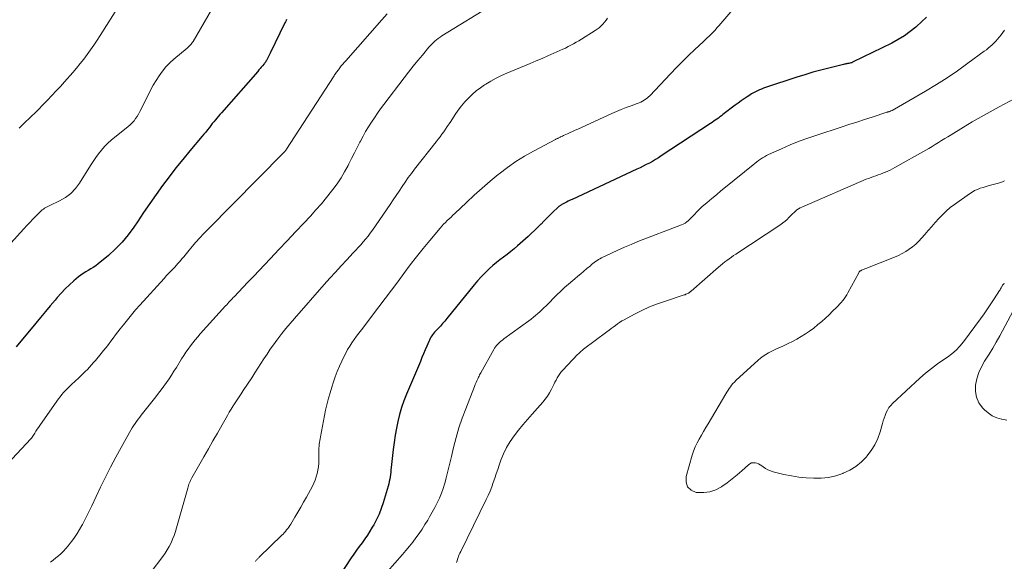
# Model space of a CAD drawing. Units: feet. Extents: x 2005000 to 2010021, y 540000 to 545000.
# Drawn here: x 2006492 to 2006691, y 540454 to 540563 of the extents above; entities that cross this region are included whole.
import ezdxf

# ---------------------------------------------------------------- set-up
doc = ezdxf.new("R2010")
doc.units = ezdxf.units.FT
doc.header["$LTSCALE"] = 100
doc.header["$MEASUREMENT"] = 0
doc.layers.add('CONTOUR INDEX', color=32, linetype='Continuous', lineweight=25)
doc.layers.add('CONTOUR INTERMEDIATE', color=40, linetype='Continuous', lineweight=15)

msp = doc.modelspace()

# ---------------------------------------------------------------- linework, layer by layer
at = {"layer": 'CONTOUR INDEX', "flags": 128}
for points, elevation in [([(2006546.17, 540563.31), (2006546.05, 540563.09), (2006545.94, 540562.86), (2006545.82, 540562.64), (2006542.83, 540556.5), (2006542.7, 540556.22), (2006542.56, 540555.95), (2006542.43, 540555.68), (2006542.29, 540555.41), (2006542.1, 540555.05), (2006542.05, 540554.96), (2006542, 540554.87), (2006541.95, 540554.78), (2006541.89, 540554.69), (2006541.83, 540554.61), (2006541.77, 540554.52), (2006541.71, 540554.44), (2006541.64, 540554.36), (2006541.29, 540553.95), (2006541.05, 540553.67), (2006540.81, 540553.38), (2006540.56, 540553.1), (2006540.32, 540552.82), (2006533, 540544.46), (2006532.68, 540544.09), (2006532.37, 540543.73), (2006532.06, 540543.36), (2006531.76, 540542.99), (2006531.46, 540542.62), (2006531.15, 540542.25), (2006530.86, 540541.87), (2006530.56, 540541.49), (2006530.48, 540541.39), (2006530.15, 540540.96), (2006529.81, 540540.54), (2006529.46, 540540.12), (2006529.11, 540539.7), (2006526.6, 540536.73), (2006525.17, 540535.01), (2006523.78, 540533.27), (2006522.42, 540531.5), (2006521.09, 540529.7), (2006519.79, 540527.89), (2006518.51, 540526.06), (2006517.24, 540524.22), (2006516, 540522.36), (2006515.28, 540521.28), (2006514.14, 540519.72), (2006512.91, 540518.24), (2006511.56, 540516.87), (2006510.12, 540515.57), (2006508.03, 540513.86), (2006507.56, 540513.49), (2006507.08, 540513.15), (2006506.57, 540512.83), (2006506.06, 540512.54), (2006505.54, 540512.24), (2006505.04, 540511.92), (2006504.56, 540511.58), (2006504.09, 540511.21), (2006503.17, 540510.43), (2006502.28, 540509.63), (2006501.41, 540508.81), (2006500.59, 540507.94), (2006499.79, 540507.05), (2006499.36, 540506.54), (2006498.37, 540505.36), (2006497.38, 540504.19), (2006496.4, 540503.01), (2006495.43, 540501.82), (2006491.5, 540497.03)], 780), ([(2006675.57, 540563.8), (2006674.58, 540562.86), (2006673.57, 540561.93), (2006673.42, 540561.8), (2006672.29, 540560.87), (2006671.12, 540560.01), (2006669.87, 540559.25), (2006668.59, 540558.55), (2006660.79, 540554.72), (2006660.63, 540554.65), (2006660.46, 540554.58), (2006660.29, 540554.53), (2006660.12, 540554.48), (2006660.08, 540554.47), (2006659.92, 540554.44), (2006659.77, 540554.41), (2006659.61, 540554.38), (2006659.46, 540554.35), (2006659.3, 540554.32), (2006659.15, 540554.29), (2006658.99, 540554.25), (2006658.84, 540554.22), (2006655.87, 540553.49), (2006654.23, 540553.08), (2006652.61, 540552.63), (2006650.99, 540552.15), (2006649.38, 540551.64), (2006643.02, 540549.54), (2006642.6, 540549.39), (2006642.19, 540549.23), (2006641.79, 540549.06), (2006641.39, 540548.87), (2006641, 540548.67), (2006640.61, 540548.46), (2006640.23, 540548.24), (2006639.86, 540548), (2006639.35, 540547.67), (2006638.74, 540547.25), (2006638.13, 540546.83), (2006637.52, 540546.39), (2006636.92, 540545.95), (2006634.41, 540544.06), (2006634.11, 540543.83), (2006633.8, 540543.61), (2006633.5, 540543.38), (2006633.19, 540543.15), (2006632.88, 540542.93), (2006632.57, 540542.71), (2006632.26, 540542.5), (2006631.94, 540542.29), (2006621.96, 540535.71), (2006621.36, 540535.33), (2006620.76, 540534.96), (2006620.16, 540534.61), (2006619.54, 540534.27), (2006618.92, 540533.94), (2006618.29, 540533.61), (2006617.66, 540533.3), (2006617.02, 540533), (2006603.9, 540526.91), (2006603.52, 540526.73), (2006603.14, 540526.54), (2006602.76, 540526.35), (2006602.39, 540526.16), (2006601.86, 540525.88), (2006601.75, 540525.82), (2006601.64, 540525.75), (2006601.54, 540525.69), (2006601.44, 540525.61), (2006601.34, 540525.54), (2006601.24, 540525.46), (2006601.15, 540525.38), (2006601.06, 540525.29), (2006600.02, 540524.3), (2006599.41, 540523.71), (2006598.81, 540523.12), (2006598.22, 540522.52), (2006597.63, 540521.92), (2006597.57, 540521.86), (2006596.94, 540521.23)], 760), ([(2006596.94, 540521.23), (2006596.31, 540520.61), (2006595.66, 540520), (2006595, 540519.4), (2006592.9, 540517.53), (2006592.2, 540516.93), (2006591.5, 540516.34), (2006590.78, 540515.78), (2006590.04, 540515.23), (2006589.31, 540514.67), (2006588.6, 540514.1), (2006587.9, 540513.51), (2006587.22, 540512.9), (2006587.01, 540512.7), (2006586.25, 540511.97), (2006585.51, 540511.21), (2006584.8, 540510.42), (2006584.12, 540509.61), (2006578.61, 540502.82), (2006578.18, 540502.29), (2006577.73, 540501.78), (2006577.28, 540501.27), (2006576.82, 540500.77), (2006576.32, 540500.24), (2006576.11, 540500.01), (2006575.9, 540499.77), (2006575.71, 540499.52), (2006575.53, 540499.26), (2006575.36, 540498.99), (2006575.2, 540498.72), (2006575.06, 540498.44), (2006574.93, 540498.15), (2006574.53, 540497.2), (2006574.2, 540496.43), (2006573.87, 540495.65), (2006573.55, 540494.88), (2006573.22, 540494.11), (2006570.42, 540487.45), (2006569.89, 540486.11), (2006569.42, 540484.75), (2006569.02, 540483.37), (2006568.66, 540481.98), (2006568.37, 540480.57), (2006568.11, 540479.15), (2006567.9, 540477.73), (2006567.72, 540476.3), (2006567.34, 540472.64), (2006567.28, 540472.17), (2006567.23, 540471.69), (2006567.17, 540471.22), (2006567.11, 540470.75), (2006567.03, 540470.28), (2006566.94, 540469.81), (2006566.83, 540469.35), (2006566.71, 540468.89), (2006565.71, 540465.49), (2006565.32, 540464.33), (2006564.88, 540463.2), (2006564.37, 540462.1), (2006563.79, 540461.02), (2006563.51, 540460.53), (2006563.02, 540459.73), (2006562.52, 540458.94), (2006561.98, 540458.17), (2006561.43, 540457.41), (2006560.87, 540456.65), (2006560.32, 540455.89), (2006559.78, 540455.12), (2006559.25, 540454.34), (2006556.66, 540450.47)], 760)]:
    msp.add_lwpolyline(points, dxfattribs=dict(at, elevation=elevation))
at = {"layer": 'CONTOUR INTERMEDIATE', "flags": 128}
for points, elevation in [([(2006638.03, 540567.33), (2006633.57, 540562.03), (2006633.2, 540561.6), (2006632.83, 540561.18), (2006632.44, 540560.77), (2006632.05, 540560.37), (2006631.65, 540559.97), (2006631.24, 540559.58), (2006630.83, 540559.19), (2006630.42, 540558.81), (2006628.72, 540557.22), (2006627.47, 540556.03), (2006626.24, 540554.82), (2006625.02, 540553.6), (2006623.83, 540552.35), (2006619.63, 540547.9), (2006619.36, 540547.64), (2006619.07, 540547.39), (2006618.77, 540547.17), (2006618.46, 540546.96), (2006618.13, 540546.77), (2006617.79, 540546.6), (2006617.45, 540546.45), (2006617.09, 540546.31), (2006615.83, 540545.87), (2006614.84, 540545.5), (2006613.86, 540545.12), (2006612.89, 540544.71), (2006611.93, 540544.29), (2006605.05, 540541.14), (2006604.54, 540540.9), (2006604.02, 540540.67), (2006603.51, 540540.43), (2006603, 540540.2), (2006602.34, 540539.89), (2006602.15, 540539.81), (2006601.97, 540539.72), (2006601.79, 540539.63), (2006601.6, 540539.55), (2006601.48, 540539.48), (2006601.36, 540539.43), (2006601.24, 540539.37), (2006601.12, 540539.31), (2006601, 540539.25), (2006600.88, 540539.2), (2006600.77, 540539.14), (2006600.65, 540539.08), (2006600.53, 540539.02), (2006596.13, 540536.7), (2006594.31, 540535.67), (2006592.54, 540534.57), (2006590.83, 540533.37), (2006589.17, 540532.1), (2006588.98, 540531.94), (2006587.33, 540530.57), (2006585.7, 540529.17), (2006584.11, 540527.74), (2006582.54, 540526.28), (2006580.19, 540524.04), (2006579.81, 540523.68), (2006579.43, 540523.32), (2006579.05, 540522.97), (2006578.67, 540522.61), (2006578.29, 540522.25), (2006577.93, 540521.88), (2006577.57, 540521.5), (2006577.23, 540521.1), (2006575.15, 540518.61), (2006573.8, 540516.97), (2006572.47, 540515.31), (2006571.18, 540513.63), (2006569.9, 540511.93), (2006568.64, 540510.22), (2006567.37, 540508.52), (2006566.1, 540506.82), (2006564.81, 540505.13), (2006561.29, 540500.49), (2006560.8, 540499.84), (2006560.32, 540499.19), (2006559.85, 540498.53), (2006559.38, 540497.86), (2006558.93, 540497.18), (2006558.51, 540496.49), (2006558.12, 540495.78), (2006557.75, 540495.06), (2006557.32, 540494.16), (2006556.85, 540493.13), (2006556.4, 540492.08), (2006556, 540491.02), (2006555.63, 540489.95), (2006555.29, 540488.87), (2006554.97, 540487.78), (2006554.67, 540486.69), (2006554.39, 540485.59), (2006554.33, 540485.31), (2006554.07, 540484.24), (2006553.83, 540483.17), (2006553.61, 540482.09), (2006553.4, 540481), (2006553, 540478.83), (2006552.93, 540478.45), (2006552.87, 540478.08), (2006552.82, 540477.7), (2006552.77, 540477.33), (2006552.74, 540476.95), (2006552.71, 540476.57), (2006552.7, 540476.19), (2006552.69, 540475.81), (2006552.69, 540474.19), (2006552.66, 540473.5), (2006552.61, 540472.8), (2006552.5, 540472.12), (2006552.37, 540471.43), (2006552.18, 540470.76), (2006551.96, 540470.1), (2006551.69, 540469.47), (2006551.39, 540468.84), (2006550.19, 540466.64), (2006549.62, 540465.61), (2006549.05, 540464.59), (2006548.45, 540463.58), (2006547.85, 540462.57), (2006547.01, 540461.19), (2006546.81, 540460.88), (2006546.61, 540460.58), (2006546.39, 540460.28), (2006546.17, 540459.99), (2006545.94, 540459.71), (2006545.7, 540459.43), (2006545.45, 540459.17), (2006545.19, 540458.91), (2006540.63, 540454.48), (2006540.53, 540454.37), (2006540.43, 540454.27), (2006540.33, 540454.17), (2006540.23, 540454.06), (2006540.13, 540453.95), (2006540.04, 540453.85), (2006539.95, 540453.73), (2006539.86, 540453.62)], 764), ([(2006531.01, 540565.3), (2006527.27, 540558.9), (2006527.14, 540558.71), (2006527.01, 540558.52), (2006526.87, 540558.34), (2006526.72, 540558.17), (2006526.55, 540558), (2006526.39, 540557.84), (2006526.22, 540557.68), (2006526.04, 540557.53), (2006523.37, 540555.3), (2006522.54, 540554.53), (2006521.75, 540553.73), (2006521.04, 540552.85), (2006520.39, 540551.93), (2006519.78, 540550.97), (2006519.2, 540550), (2006518.66, 540549), (2006518.14, 540547.99), (2006516.5, 540544.67), (2006516.24, 540544.18), (2006515.96, 540543.71), (2006515.64, 540543.27), (2006515.31, 540542.83), (2006514.94, 540542.42), (2006514.55, 540542.03), (2006514.15, 540541.66), (2006513.73, 540541.31), (2006511.44, 540539.51), (2006510.71, 540538.9), (2006510.01, 540538.26), (2006509.36, 540537.58), (2006508.73, 540536.87), (2006508.14, 540536.13), (2006507.57, 540535.37), (2006507.03, 540534.59), (2006506.51, 540533.79), (2006504.28, 540530.21), (2006503.45, 540529.12), (2006502.53, 540528.13), (2006501.45, 540527.32), (2006500.26, 540526.62), (2006498.27, 540525.66), (2006498.01, 540525.53), (2006497.74, 540525.4), (2006497.49, 540525.26), (2006497.23, 540525.11), (2006496.98, 540524.95), (2006496.74, 540524.78), (2006496.52, 540524.59), (2006496.31, 540524.39), (2006495.48, 540523.54), (2006494.86, 540522.9), (2006494.24, 540522.26), (2006493.63, 540521.61), (2006493.03, 540520.96), (2006487.67, 540515.15)], 784), ([(2006512.34, 540566.17), (2006508.48, 540560.08), (2006507.84, 540559.11), (2006507.2, 540558.14), (2006506.53, 540557.18), (2006505.85, 540556.23), (2006505.16, 540555.3), (2006504.44, 540554.38), (2006503.69, 540553.49), (2006502.93, 540552.61), (2006501.25, 540550.73), (2006500.41, 540549.79), (2006499.56, 540548.86), (2006498.7, 540547.94), (2006497.84, 540547.02), (2006497.56, 540546.72), (2006496.83, 540545.96), (2006496.08, 540545.2), (2006495.33, 540544.46), (2006494.56, 540543.72), (2006493.97, 540543.16), (2006493.5, 540542.71), (2006493.03, 540542.26), (2006492.56, 540541.8), (2006492.1, 540541.34)], 788), ([(2006588.17, 540566.51), (2006577.56, 540559.98), (2006577.2, 540559.74), (2006576.84, 540559.49), (2006576.5, 540559.23), (2006576.17, 540558.95), (2006575.85, 540558.65), (2006575.55, 540558.35), (2006575.25, 540558.03), (2006574.96, 540557.7), (2006573.63, 540556.12), (2006572.69, 540554.99), (2006571.76, 540553.85), (2006570.85, 540552.69), (2006569.96, 540551.53), (2006565.85, 540546.11), (2006565.19, 540545.22), (2006564.55, 540544.33), (2006563.93, 540543.43), (2006563.31, 540542.52), (2006562.73, 540541.59), (2006562.16, 540540.65), (2006561.63, 540539.69), (2006561.11, 540538.72), (2006560.99, 540538.49), (2006560.44, 540537.4), (2006559.88, 540536.31), (2006559.33, 540535.21), (2006558.77, 540534.12), (2006558.59, 540533.75), (2006557.91, 540532.5), (2006557.18, 540531.27), (2006556.39, 540530.08), (2006555.55, 540528.92), (2006555.28, 540528.57), (2006554.25, 540527.27), (2006553.2, 540526), (2006552.11, 540524.76), (2006550.99, 540523.54), (2006549.65, 540522.12), (2006547.96, 540520.33), (2006546.27, 540518.54), (2006544.58, 540516.75), (2006542.9, 540514.96), (2006541.69, 540513.68), (2006540.61, 540512.53), (2006539.52, 540511.38), (2006538.43, 540510.23), (2006537.34, 540509.08), (2006535.61, 540507.26), (2006535.38, 540507.02), (2006535.16, 540506.79), (2006534.94, 540506.55), (2006534.71, 540506.31), (2006534.49, 540506.07), (2006534.27, 540505.83), (2006534.05, 540505.59), (2006533.83, 540505.35), (2006528.72, 540499.67), (2006528.2, 540499.08), (2006527.69, 540498.48), (2006527.2, 540497.86), (2006526.71, 540497.24), (2006526.25, 540496.6), (2006525.79, 540495.96), (2006525.36, 540495.3), (2006524.94, 540494.63), (2006523.87, 540492.88), (2006523.39, 540492.12), (2006522.9, 540491.35), (2006522.4, 540490.6), (2006521.89, 540489.85), (2006521.37, 540489.11), (2006520.83, 540488.37), (2006520.28, 540487.65), (2006519.73, 540486.94), (2006516.79, 540483.25), (2006516.46, 540482.83), (2006516.14, 540482.4), (2006515.83, 540481.97), (2006515.52, 540481.54), (2006515.23, 540481.09), (2006514.94, 540480.64), (2006514.67, 540480.19), (2006514.4, 540479.73), (2006512.71, 540476.7), (2006511.62, 540474.7), (2006510.56, 540472.7), (2006509.54, 540470.67), (2006508.54, 540468.63), (2006506.76, 540464.89), (2006506.3, 540463.93), (2006505.83, 540462.98), (2006505.35, 540462.03), (2006504.86, 540461.09), (2006504.75, 540460.89), (2006504.29, 540460.06), (2006503.81, 540459.25), (2006503.28, 540458.47), (2006502.73, 540457.7), (2006502.42, 540457.29), (2006501.99, 540456.75), (2006501.54, 540456.23), (2006501.07, 540455.73), (2006500.57, 540455.25), (2006500.06, 540454.79), (2006499.53, 540454.34), (2006498.99, 540453.91), (2006498.45, 540453.49)], 772), ([(2006566.5, 540564.46), (2006565.43, 540563.24), (2006558.15, 540554.97), (2006557.84, 540554.62), (2006557.54, 540554.27), (2006557.24, 540553.91), (2006556.95, 540553.55), (2006556.64, 540553.16), (2006556.51, 540552.99), (2006556.37, 540552.82), (2006556.25, 540552.64), (2006556.12, 540552.46), (2006556, 540552.28), (2006555.88, 540552.1), (2006555.76, 540551.91), (2006555.64, 540551.73), (2006546.14, 540537.06), (2006546.07, 540536.97), (2006546.01, 540536.87), (2006545.94, 540536.78), (2006545.87, 540536.69), (2006545.79, 540536.6), (2006545.72, 540536.51), (2006545.64, 540536.42), (2006545.56, 540536.34), (2006530.16, 540520.75), (2006529.37, 540519.93), (2006528.59, 540519.1), (2006527.84, 540518.24), (2006527.1, 540517.37), (2006526.22, 540516.3), (2006525.93, 540515.96), (2006525.65, 540515.62), (2006525.36, 540515.27), (2006525.08, 540514.93), (2006524.79, 540514.59), (2006524.5, 540514.25), (2006524.2, 540513.92), (2006523.9, 540513.59), (2006523.47, 540513.14), (2006522.95, 540512.58), (2006522.43, 540512.03), (2006521.91, 540511.47), (2006521.4, 540510.91), (2006516.48, 540505.49), (2006515.62, 540504.52), (2006514.78, 540503.53), (2006513.96, 540502.53), (2006513.15, 540501.52), (2006512.53, 540500.72), (2006512.05, 540500.1), (2006511.57, 540499.47), (2006511.09, 540498.83), (2006510.62, 540498.2), (2006510.14, 540497.56), (2006509.65, 540496.93), (2006509.16, 540496.31), (2006508.66, 540495.7), (2006507.52, 540494.32), (2006507.12, 540493.86), (2006506.72, 540493.4), (2006506.3, 540492.95), (2006505.88, 540492.5), (2006505.46, 540492.07), (2006505.02, 540491.64), (2006504.58, 540491.22), (2006504.14, 540490.8), (2006502.66, 540489.43), (2006502.25, 540489.05), (2006501.85, 540488.65), (2006501.46, 540488.24), (2006501.08, 540487.83), (2006500.71, 540487.4), (2006500.35, 540486.97), (2006500.01, 540486.52), (2006499.68, 540486.06), (2006496.25, 540481.14), (2006495.99, 540480.76), (2006495.73, 540480.38), (2006495.48, 540480), (2006495.24, 540479.61), (2006494.84, 540478.96), (2006494.8, 540478.89), (2006494.76, 540478.83), (2006494.71, 540478.76), (2006494.67, 540478.69), (2006494.62, 540478.63), (2006494.57, 540478.57), (2006494.52, 540478.51), (2006494.47, 540478.45), (2006483.04, 540466.32)], 776), ([(2006611.1, 540563.59), (2006610.8, 540563.17), (2006610.48, 540562.77), (2006610.15, 540562.38), (2006609.79, 540562.01), (2006609.41, 540561.66), (2006609, 540561.35), (2006608.58, 540561.07), (2006605.79, 540559.35), (2006605.26, 540559.03), (2006604.74, 540558.72), (2006604.2, 540558.41), (2006603.66, 540558.11), (2006603.12, 540557.83), (2006602.57, 540557.55), (2006602.02, 540557.29), (2006601.46, 540557.03), (2006600.21, 540556.48), (2006599.02, 540555.96), (2006597.83, 540555.45), (2006596.63, 540554.94), (2006595.44, 540554.43), (2006590.74, 540552.46), (2006589.65, 540551.97), (2006588.56, 540551.44), (2006587.51, 540550.85), (2006586.47, 540550.24), (2006586.23, 540550.08), (2006585.36, 540549.49), (2006584.51, 540548.85), (2006583.71, 540548.15), (2006582.94, 540547.42), (2006582.22, 540546.64), (2006581.54, 540545.83), (2006580.9, 540544.98), (2006580.29, 540544.11), (2006579.38, 540542.7), (2006579.04, 540542.17), (2006578.68, 540541.64), (2006578.32, 540541.12), (2006577.95, 540540.61), (2006577.58, 540540.1), (2006577.2, 540539.59), (2006576.81, 540539.09), (2006576.43, 540538.59), (2006572.06, 540533.05), (2006571.4, 540532.18), (2006570.76, 540531.31), (2006570.14, 540530.42), (2006569.54, 540529.51), (2006568.94, 540528.6), (2006568.35, 540527.7), (2006567.74, 540526.8), (2006567.13, 540525.9), (2006563.54, 540520.7), (2006563.1, 540520.08), (2006562.65, 540519.48), (2006562.17, 540518.89), (2006561.68, 540518.31), (2006561.18, 540517.74), (2006560.67, 540517.17), (2006560.16, 540516.61), (2006559.64, 540516.06), (2006558.35, 540514.69), (2006557.2, 540513.45), (2006556.05, 540512.2), (2006554.91, 540510.94), (2006553.78, 540509.67), (2006547.74, 540502.79), (2006546.88, 540501.79), (2006546.03, 540500.78), (2006545.21, 540499.75), (2006544.41, 540498.7), (2006544.2, 540498.42), (2006543.52, 540497.5), (2006542.86, 540496.56), (2006542.22, 540495.61), (2006541.6, 540494.65), (2006540.98, 540493.69), (2006540.36, 540492.73), (2006539.74, 540491.77), (2006539.11, 540490.81), (2006537.37, 540488.2), (2006536.96, 540487.58), (2006536.55, 540486.96), (2006536.15, 540486.34), (2006535.74, 540485.71), (2006535.35, 540485.09), (2006534.96, 540484.46), (2006534.58, 540483.82), (2006534.21, 540483.18), (2006533.11, 540481.24), (2006532.2, 540479.62), (2006531.28, 540478.01), (2006530.37, 540476.39), (2006529.45, 540474.78), (2006527.02, 540470.52), (2006526.89, 540470.27), (2006526.76, 540470.02), (2006526.64, 540469.77), (2006526.53, 540469.51), (2006526.43, 540469.24), (2006526.33, 540468.98), (2006526.25, 540468.71), (2006526.17, 540468.44), (2006523.93, 540460.45), (2006523.69, 540459.67), (2006523.43, 540458.9), (2006523.12, 540458.14), (2006522.8, 540457.4), (2006522.43, 540456.67), (2006522.03, 540455.97), (2006521.59, 540455.29), (2006521.12, 540454.62), (2006518.78, 540451.54)], 768), ([(2006691.34, 540561.16), (2006691.03, 540560.69), (2006690.7, 540560.24), (2006690.36, 540559.8), (2006690.31, 540559.75), (2006689.97, 540559.35), (2006689.63, 540558.96), (2006689.26, 540558.59), (2006688.89, 540558.22), (2006688.5, 540557.87), (2006688.1, 540557.53), (2006687.7, 540557.2), (2006687.28, 540556.88), (2006683.98, 540554.45), (2006681.89, 540552.96), (2006679.76, 540551.51), (2006677.59, 540550.14), (2006675.39, 540548.82), (2006668.63, 540544.93), (2006668.55, 540544.88), (2006668.47, 540544.84), (2006668.39, 540544.81), (2006668.31, 540544.77), (2006668.22, 540544.74), (2006668.14, 540544.71), (2006668.05, 540544.68), (2006667.96, 540544.65), (2006667.87, 540544.63), (2006667.78, 540544.6), (2006667.69, 540544.57), (2006667.6, 540544.54), (2006664.63, 540543.57), (2006663.06, 540543.06), (2006661.48, 540542.55), (2006659.91, 540542.04), (2006658.33, 540541.53), (2006653.44, 540539.94), (2006651.62, 540539.32), (2006649.82, 540538.66), (2006648.05, 540537.93), (2006646.29, 540537.17), (2006643.65, 540535.96), (2006643.23, 540535.76), (2006642.82, 540535.53), (2006642.41, 540535.29), (2006642.02, 540535.03), (2006641.63, 540534.76), (2006641.25, 540534.48), (2006640.88, 540534.19), (2006640.51, 540533.9), (2006634.95, 540529.38), (2006634.02, 540528.61), (2006633.09, 540527.84), (2006632.16, 540527.06), (2006631.23, 540526.28), (2006630.17, 540525.38), (2006629.79, 540525.04), (2006629.42, 540524.69), (2006629.06, 540524.32), (2006628.72, 540523.94), (2006628.59, 540523.79), (2006628.31, 540523.48), (2006628.03, 540523.18), (2006627.73, 540522.89), (2006627.42, 540522.6), (2006627.1, 540522.35), (2006626.76, 540522.11), (2006626.39, 540521.92), (2006626.02, 540521.75), (2006617.22, 540518.35), (2006615.87, 540517.8), (2006614.52, 540517.24), (2006613.19, 540516.64), (2006611.87, 540516.02), (2006609.86, 540515.05), (2006609.55, 540514.89), (2006609.25, 540514.72), (2006608.97, 540514.54), (2006608.68, 540514.34), (2006608.41, 540514.13), (2006608.14, 540513.92), (2006607.87, 540513.71), (2006607.61, 540513.49), (2006606.91, 540512.9), (2006606.3, 540512.38), (2006605.69, 540511.86), (2006605.08, 540511.34), (2006604.46, 540510.83), (2006604.04, 540510.47), (2006603.22, 540509.76), (2006602.41, 540509.04), (2006601.62, 540508.31), (2006600.85, 540507.56), (2006598.64, 540505.37), (2006598.23, 540504.97), (2006597.82, 540504.57), (2006597.4, 540504.18), (2006596.98, 540503.79), (2006596.54, 540503.42), (2006596.1, 540503.05), (2006595.65, 540502.69), (2006595.19, 540502.35), (2006590.12, 540498.67), (2006589.81, 540498.43), (2006589.51, 540498.19), (2006589.22, 540497.93), (2006588.94, 540497.66), (2006588.84, 540497.55), (2006588.63, 540497.32), (2006588.43, 540497.08), (2006588.25, 540496.82), (2006588.09, 540496.55), (2006585.46, 540491.83), (2006585.34, 540491.6), (2006585.21, 540491.37), (2006585.1, 540491.13), (2006584.98, 540490.89), (2006584.84, 540490.59), (2006584.67, 540490.2), (2006584.5, 540489.81), (2006584.33, 540489.42), (2006584.17, 540489.02), (2006582.41, 540484.51), (2006581.7, 540482.59), (2006581.04, 540480.65), (2006580.46, 540478.68), (2006579.94, 540476.69), (2006579.49, 540474.85), (2006579.23, 540473.78), (2006578.97, 540472.7), (2006578.72, 540471.62), (2006578.47, 540470.55), (2006578.45, 540470.48), (2006578.18, 540469.45), (2006577.87, 540468.42), (2006577.5, 540467.42), (2006577.09, 540466.43), (2006576.63, 540465.47), (2006576.15, 540464.51), (2006575.64, 540463.57), (2006575.1, 540462.64), (2006574.72, 540462.01), (2006574.15, 540461.09), (2006573.57, 540460.18), (2006572.96, 540459.29), (2006572.33, 540458.41), (2006571.68, 540457.55), (2006571.01, 540456.7), (2006570.32, 540455.87), (2006569.62, 540455.05), (2006566.48, 540451.53)], 756), ([(2006693.36, 540547.23), (2006690.3, 540545.64), (2006688.47, 540544.66), (2006686.65, 540543.65), (2006684.85, 540542.61), (2006683.07, 540541.54), (2006680.58, 540540), (2006679.94, 540539.6), (2006679.3, 540539.21), (2006678.66, 540538.81), (2006678.02, 540538.41), (2006677.38, 540538.01), (2006676.73, 540537.62), (2006676.08, 540537.24), (2006675.43, 540536.87), (2006669.19, 540533.34), (2006668.72, 540533.08), (2006668.25, 540532.85), (2006667.77, 540532.62), (2006667.29, 540532.41), (2006667.26, 540532.4), (2006666.78, 540532.21), (2006666.3, 540532.03), (2006665.82, 540531.86), (2006665.33, 540531.69), (2006664.85, 540531.53), (2006664.37, 540531.35), (2006663.89, 540531.16), (2006663.42, 540530.97), (2006650.38, 540525.36), (2006650.03, 540525.19), (2006649.7, 540525), (2006649.38, 540524.77), (2006649.09, 540524.52), (2006648.8, 540524.25), (2006648.52, 540523.98), (2006648.24, 540523.7), (2006647.97, 540523.42), (2006647.77, 540523.21), (2006647.39, 540522.83), (2006646.99, 540522.48), (2006646.57, 540522.15), (2006646.14, 540521.84), (2006637.06, 540515.85), (2006636.59, 540515.54), (2006636.14, 540515.22), (2006635.68, 540514.9), (2006635.23, 540514.57), (2006634.79, 540514.24), (2006634.35, 540513.89), (2006633.92, 540513.54), (2006633.5, 540513.18), (2006628.02, 540508.36), (2006627.95, 540508.3), (2006627.88, 540508.24), (2006627.81, 540508.18), (2006627.74, 540508.13), (2006627.67, 540508.07), (2006627.6, 540508.02), (2006627.52, 540507.97), (2006627.45, 540507.93), (2006627.28, 540507.84), (2006627.11, 540507.76), (2006626.94, 540507.69), (2006626.77, 540507.62), (2006626.6, 540507.56), (2006622.78, 540506.32), (2006621.18, 540505.75), (2006619.59, 540505.13), (2006618.04, 540504.42), (2006616.51, 540503.66), (2006614.44, 540502.56), (2006613.97, 540502.3), (2006613.52, 540502.02), (2006613.08, 540501.71), (2006612.66, 540501.39), (2006612.24, 540501.06), (2006611.81, 540500.74), (2006611.39, 540500.41), (2006610.96, 540500.09), (2006606.25, 540496.56), (2006606.09, 540496.44), (2006605.93, 540496.32), (2006605.78, 540496.19), (2006605.62, 540496.07), (2006605.47, 540495.94), (2006605.32, 540495.81), (2006605.18, 540495.67), (2006605.04, 540495.53), (2006602.02, 540492.33), (2006601.7, 540491.97), (2006601.41, 540491.59), (2006601.14, 540491.19), (2006600.9, 540490.77), (2006600.68, 540490.34), (2006600.45, 540489.91), (2006600.24, 540489.47), (2006600.02, 540489.04), (2006599.74, 540488.47), (2006599.36, 540487.77), (2006598.94, 540487.09), (2006598.47, 540486.45), (2006597.97, 540485.84), (2006595.84, 540483.44), (2006594.9, 540482.36), (2006593.98, 540481.28), (2006593.08, 540480.17), (2006592.19, 540479.05), (2006591.38, 540477.89), (2006590.65, 540476.69), (2006590.04, 540475.41), (2006589.52, 540474.1), (2006589.18, 540473.14), (2006588.88, 540472.25), (2006588.58, 540471.36), (2006588.28, 540470.48), (2006587.98, 540469.59), (2006587.66, 540468.71), (2006587.32, 540467.84), (2006586.95, 540466.98), (2006586.56, 540466.14), (2006581.38, 540455.63), (2006581.23, 540455.33), (2006581.09, 540455.02), (2006580.97, 540454.7), (2006580.85, 540454.39), (2006580.74, 540454.07), (2006580.64, 540453.75), (2006580.55, 540453.42)], 752), ([(2006691.37, 540530.67), (2006690.99, 540530.48), (2006690.59, 540530.33), (2006690.19, 540530.2), (2006688.83, 540529.85), (2006688.24, 540529.69), (2006687.64, 540529.52), (2006687.05, 540529.34), (2006686.46, 540529.15), (2006685.89, 540528.93), (2006685.33, 540528.68), (2006684.8, 540528.38), (2006684.28, 540528.05), (2006681.23, 540525.89), (2006680.38, 540525.24), (2006679.56, 540524.55), (2006678.8, 540523.81), (2006678.07, 540523.03), (2006677.36, 540522.22), (2006676.66, 540521.41), (2006675.95, 540520.6), (2006675.25, 540519.8), (2006674.6, 540519.05), (2006674.02, 540518.43), (2006673.41, 540517.85), (2006672.77, 540517.32), (2006672.09, 540516.81), (2006671.39, 540516.36), (2006670.66, 540515.94), (2006669.91, 540515.57), (2006669.13, 540515.23), (2006663.31, 540512.91), (2006663.14, 540512.84), (2006662.96, 540512.77), (2006662.79, 540512.7), (2006662.62, 540512.63), (2006662.45, 540512.56), (2006662.36, 540512.52), (2006662.28, 540512.47), (2006662.2, 540512.42), (2006662.12, 540512.36), (2006662.05, 540512.29), (2006661.98, 540512.21), (2006661.93, 540512.14), (2006661.88, 540512.05), (2006659.7, 540508.01), (2006659.46, 540507.6), (2006659.21, 540507.19), (2006658.94, 540506.8), (2006658.65, 540506.41), (2006658.34, 540506.04), (2006658.03, 540505.68), (2006657.7, 540505.33), (2006657.36, 540504.99), (2006656.61, 540504.26), (2006655.89, 540503.57), (2006655.15, 540502.89), (2006654.4, 540502.22), (2006653.65, 540501.56), (2006653.57, 540501.5), (2006652.78, 540500.86), (2006651.96, 540500.25), (2006651.12, 540499.68), (2006650.26, 540499.14), (2006650.24, 540499.12), (2006649.37, 540498.63), (2006648.48, 540498.15), (2006647.59, 540497.71), (2006646.67, 540497.29), (2006645.91, 540496.96), (2006645.38, 540496.72), (2006644.85, 540496.47), (2006644.32, 540496.21), (2006643.8, 540495.94), (2006643.67, 540495.87), (2006643.1, 540495.54), (2006642.54, 540495.18), (2006642.02, 540494.78), (2006641.52, 540494.35), (2006637.04, 540490.22), (2006636.74, 540489.93), (2006636.45, 540489.62), (2006636.18, 540489.29), (2006635.93, 540488.96), (2006635.68, 540488.61), (2006635.45, 540488.26), (2006635.22, 540487.9), (2006635, 540487.54), (2006631.44, 540481.49), (2006630.98, 540480.72), (2006630.52, 540479.94), (2006630.06, 540479.17), (2006629.6, 540478.4), (2006629.18, 540477.61), (2006628.79, 540476.8), (2006628.47, 540475.97), (2006628.19, 540475.12), (2006626.96, 540470.79), (2006626.97, 540469.66), (2006627.27, 540468.72), (2006628.01, 540468.07), (2006629.03, 540467.61), (2006629.26, 540467.58), (2006630.55, 540467.56), (2006631.8, 540467.71), (2006632.98, 540468.13), (2006634.13, 540468.73), (2006634.2, 540468.78), (2006635.25, 540469.53), (2006636.28, 540470.31), (2006637.28, 540471.13), (2006638.24, 540471.98), (2006639.57, 540473.2), (2006639.87, 540473.41), (2006640.2, 540473.56), (2006640.55, 540473.61), (2006640.91, 540473.59), (2006641.29, 540473.5), (2006641.64, 540473.36), (2006641.98, 540473.18), (2006642.29, 540472.96), (2006642.57, 540472.74), (2006643.04, 540472.42), (2006643.52, 540472.14), (2006644.04, 540471.93), (2006644.57, 540471.77), (2006646.76, 540471.25), (2006648.26, 540470.95), (2006649.76, 540470.7), (2006651.27, 540470.54), (2006652.79, 540470.45), (2006654.3, 540470.49), (2006655.79, 540470.64), (2006657.25, 540470.98), (2006658.68, 540471.44), (2006658.74, 540471.46), (2006660.07, 540472.1), (2006661.32, 540472.85), (2006662.44, 540473.78), (2006663.47, 540474.82), (2006663.54, 540474.91), (2006664.39, 540476.05), (2006665.14, 540477.25), (2006665.72, 540478.54), (2006666.2, 540479.88), (2006666.68, 540481.52), (2006666.85, 540482.08), (2006667.03, 540482.64), (2006667.23, 540483.19), (2006667.44, 540483.74), (2006667.7, 540484.26), (2006667.99, 540484.75), (2006668.35, 540485.2), (2006668.75, 540485.62), (2006674.24, 540490.69), (2006675.41, 540491.72), (2006676.61, 540492.7), (2006677.85, 540493.63), (2006679.13, 540494.51), (2006679.82, 540494.97), (2006680.73, 540495.64), (2006681.59, 540496.37), (2006682.37, 540497.19), (2006683.08, 540498.07), (2006686.52, 540502.75), (2006687.23, 540503.74), (2006687.93, 540504.73), (2006688.61, 540505.74), (2006689.28, 540506.76), (2006690.38, 540508.44), (2006690.49, 540508.62), (2006690.59, 540508.8), (2006690.69, 540508.99), (2006690.78, 540509.18), (2006690.8, 540509.24), (2006690.88, 540509.39), (2006690.98, 540509.54), (2006691.09, 540509.68), (2006691.21, 540509.8), (2006691.34, 540509.89)], 748), ([(2006693.66, 540505.33), (2006690.41, 540499.3), (2006689.71, 540498.04), (2006688.99, 540496.79), (2006688.24, 540495.57), (2006687.47, 540494.36), (2006687.35, 540494.18), (2006686.7, 540493.04), (2006686.16, 540491.85), (2006685.77, 540490.6), (2006685.49, 540489.31), (2006685.49, 540489.28), (2006685.48, 540488.03), (2006685.68, 540486.85), (2006686.19, 540485.76), (2006686.91, 540484.74), (2006687.3, 540484.33), (2006688.07, 540483.67), (2006688.89, 540483.11), (2006689.8, 540482.72), (2006690.77, 540482.45), (2006690.82, 540482.44), (2006691.81, 540482.22)], 748)]:
    msp.add_lwpolyline(points, dxfattribs=dict(at, elevation=elevation))

doc.saveas('drawing.dxf')
